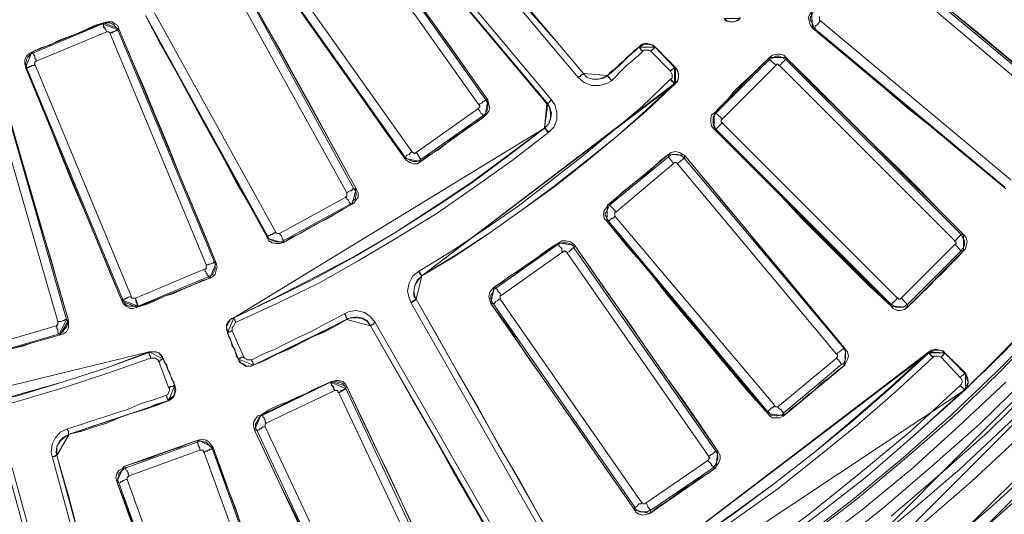
# Model space of a CAD drawing. Units: millimetres. Extents: x 8 to 415, y 2 to 291.
# Drawn here: x 139 to 174, y 67 to 84 of the extents above; entities that cross this region are included whole.
import ezdxf

# ---------------------------------------------------------------- set-up
doc = ezdxf.new("R2010")
doc.units = ezdxf.units.MM
doc.header["$MEASUREMENT"] = 0
doc.layers.get('0').update_dxf_attribs({"linetype": 'CONTINUOUS'})

msp = doc.modelspace()

# ---------------------------------------------------------------- linework, layer by layer
at = {"color": 0, "linetype": 'Continuous', "lineweight": 20, "true_color": 0x000007}
for points in [[(158.807, 81.993), (151.279, 90.96)], [(151.461, 91.059), (158.989, 82.125)], [(150.369, 90.182), (157.881, 81.215)], [(155.349, 81.033), (150.303, 88.164)], [(150.551, 88.346), (155.597, 81.215)], [(147.971, 86.542), (153.017, 79.412)], [(152.768, 79.23), (147.722, 86.36)], [(175.682, 80.57), (169.081, 86.162)], [(169.246, 86.36), (175.881, 80.818)], [(146.812, 85.765), (150.998, 78.105)], [(150.75, 77.972), (146.515, 85.632)], [(148.004, 76.45), (143.768, 84.11)], [(144.05, 84.243), (148.285, 76.583)], [(164.449, 84.077), (164.382, 83.994), (164.233, 83.928), (164.134, 83.928), (163.985, 83.961), (163.886, 84.044)], [(167.029, 83.713), (166.996, 83.796), (166.963, 83.862), (166.93, 83.928), (166.881, 83.994), (166.881, 84.077), (166.93, 84.143), (166.963, 84.21), (166.996, 84.276)], [(167.211, 84.11), (167.211, 84.077), (167.211, 84.044), (167.211, 83.994), (167.211, 83.961), (167.244, 83.961)], [(167.029, 83.713), (167.062, 83.713), (167.062, 83.746), (167.062, 83.796), (167.096, 83.796), (167.129, 83.829), (167.162, 83.862), (167.211, 83.928), (167.244, 83.961)], [(173.664, 78.171), (167.029, 83.713)], [(167.244, 83.961), (173.879, 78.419)], [(142.395, 83.581), (139.93, 82.555)], [(142.494, 83.548), (142.494, 83.548), (142.461, 83.581), (142.428, 83.581), (142.395, 83.581)], [(145.853, 75.458), (142.494, 83.548)], [(139.599, 82.34), (139.599, 82.406), (139.566, 82.489), (139.599, 82.555), (139.599, 82.621), (139.632, 82.688), (139.715, 82.77), (139.748, 82.803), (139.814, 82.836)], [(139.93, 82.555), (139.93, 82.621), (139.881, 82.654), (139.881, 82.737), (139.847, 82.77), (139.847, 82.803), (139.814, 82.836)], [(161.057, 82.903), (160.925, 82.77), (160.776, 82.654), (160.643, 82.522), (160.494, 82.406), (160.362, 82.274), (160.246, 82.158), (160.114, 82.026), (159.965, 81.877)], [(161.338, 82.903), (161.272, 82.936), (161.206, 82.936), (161.14, 82.936), (161.107, 82.936), (161.057, 82.903)], [(162.017, 82.208), (161.338, 82.903)], [(165.474, 82.621), (165.54, 82.654), (165.623, 82.688), (165.689, 82.737), (165.756, 82.737), (165.822, 82.737), (165.904, 82.688), (165.971, 82.654), (166.037, 82.621)], [(139.599, 82.34), (139.599, 82.34), (139.632, 82.34), (139.682, 82.34), (139.715, 82.373), (139.748, 82.373), (139.781, 82.406), (139.847, 82.406), (139.881, 82.456)], [(142.958, 74.217), (139.599, 82.34)], [(139.93, 82.555), (139.914, 82.555), (139.881, 82.522), (139.881, 82.489), (139.881, 82.456)], [(139.881, 82.456), (143.239, 74.366)], [(163.605, 80.752), (165.474, 82.621)], [(165.689, 82.406), (163.82, 80.537)], [(165.689, 82.406), (165.656, 82.456), (165.623, 82.489), (165.574, 82.522), (165.54, 82.555), (165.507, 82.588), (165.474, 82.588), (165.474, 82.621)], [(165.822, 82.406), (165.789, 82.406), (165.789, 82.456), (165.756, 82.456), (165.722, 82.456), (165.689, 82.406)], [(165.822, 82.406), (165.871, 82.456), (165.904, 82.489), (165.938, 82.522), (165.971, 82.555), (166.004, 82.588), (166.037, 82.621)], [(171.926, 76.301), (165.822, 82.406)], [(166.037, 82.621), (172.142, 76.517)], [(138.574, 81.96), (140.989, 73.555)], [(158.989, 82.125), (158.989, 82.092), (158.939, 82.092), (158.906, 82.059), (158.873, 82.026), (158.84, 82.026), (158.807, 81.993)], [(159.965, 81.877), (159.8, 81.778), (159.551, 81.711), (159.27, 81.711), (159.022, 81.811), (158.807, 81.993)], [(162.017, 81.926), (162.083, 81.96), (162.083, 82.026), (162.083, 82.092), (162.05, 82.158), (162.017, 82.208)], [(140.691, 73.489), (138.259, 81.877)], [(153.265, 75.243), (154.423, 75.954), (155.597, 76.732), (156.722, 77.509), (157.814, 78.353), (158.906, 79.197), (159.965, 80.09), (161.024, 80.967), (162.017, 81.926)], [(155.316, 80.901), (155.349, 80.934), (155.382, 80.967), (155.382, 81), (155.349, 81.033)], [(155.349, 81.033), (155.382, 81.066), (155.449, 81.099), (155.482, 81.149), (155.515, 81.149), (155.564, 81.182), (155.597, 81.215)], [(155.597, 81.215), (155.631, 81.149), (155.664, 81.066), (155.664, 81), (155.664, 80.934), (155.631, 80.818), (155.597, 80.752), (155.564, 80.719), (155.482, 80.653)], [(157.881, 81.215), (157.996, 81.033), (158.062, 80.785), (158.062, 80.504), (157.963, 80.256), (157.781, 80.09)], [(153.165, 79.379), (155.316, 80.901)], [(155.482, 80.653), (153.331, 79.131)], [(155.482, 80.653), (155.482, 80.653), (155.482, 80.686), (155.449, 80.719), (155.415, 80.752), (155.382, 80.818), (155.349, 80.868), (155.316, 80.901)], [(163.605, 80.189), (163.572, 80.256), (163.506, 80.338), (163.506, 80.404), (163.506, 80.471), (163.506, 80.537), (163.506, 80.619), (163.572, 80.686), (163.605, 80.752)], [(163.82, 80.537), (163.787, 80.57), (163.754, 80.619), (163.704, 80.653), (163.671, 80.686), (163.638, 80.719), (163.605, 80.752)], [(163.605, 80.189), (163.605, 80.189), (163.638, 80.222), (163.671, 80.256), (163.704, 80.289), (163.754, 80.338), (163.787, 80.371), (163.82, 80.404)], [(163.82, 80.537), (163.82, 80.537), (163.787, 80.504), (163.787, 80.471), (163.787, 80.438), (163.82, 80.438), (163.82, 80.404)], [(163.82, 80.404), (169.925, 74.3)], [(157.781, 80.09), (156.507, 79.097), (155.2, 78.171), (153.893, 77.261), (152.52, 76.417), (151.147, 75.607), (149.774, 74.829), (148.318, 74.118), (146.879, 73.456)], [(169.71, 74.085), (163.605, 80.189)], [(152.768, 79.23), (152.801, 79.23), (152.835, 79.279), (152.868, 79.279), (152.917, 79.312), (152.95, 79.346), (152.983, 79.379), (153.017, 79.412)], [(153.331, 79.131), (153.265, 79.097), (153.199, 79.064), (153.116, 79.064), (153.05, 79.064), (152.983, 79.097), (152.917, 79.131), (152.835, 79.164), (152.768, 79.23)], [(153.017, 79.412), (153.05, 79.379), (153.083, 79.379), (153.083, 79.346), (153.116, 79.346), (153.165, 79.379)], [(153.331, 79.131), (153.331, 79.131), (153.331, 79.164), (153.298, 79.164), (153.298, 79.197), (153.265, 79.23), (153.232, 79.279), (153.199, 79.346), (153.165, 79.379)], [(159.899, 77.542), (161.95, 79.23)], [(161.95, 79.23), (162.017, 79.279), (162.083, 79.312), (162.165, 79.312), (162.232, 79.312), (162.298, 79.312), (162.364, 79.279), (162.447, 79.23), (162.513, 79.164)], [(162.116, 78.982), (162.083, 79.064), (162.05, 79.097), (162.017, 79.131), (161.983, 79.164), (161.983, 79.197), (161.95, 79.197), (161.95, 79.23)], [(162.116, 78.982), (160.114, 77.294)], [(162.265, 78.982), (162.265, 78.998), (162.232, 79.031), (162.199, 79.031), (162.165, 79.031), (162.116, 78.982)], [(162.265, 78.982), (162.298, 79.031), (162.364, 79.064), (162.397, 79.097), (162.447, 79.131), (162.48, 79.164), (162.513, 79.164)], [(167.807, 72.347), (162.265, 78.982)], [(162.513, 79.164), (168.055, 72.562)], [(150.717, 77.824), (150.717, 77.857), (150.75, 77.857), (150.75, 77.89), (150.75, 77.923), (150.75, 77.972)], [(150.75, 77.972), (150.8, 78.006), (150.866, 78.039), (150.899, 78.039), (150.932, 78.072), (150.965, 78.105), (150.998, 78.105)], [(150.998, 78.105), (151.048, 78.039), (151.081, 77.972), (151.081, 77.89), (151.048, 77.824), (151.048, 77.757), (150.965, 77.691), (150.932, 77.608), (150.866, 77.575)], [(148.401, 76.55), (150.717, 77.824)], [(150.866, 77.575), (148.533, 76.301)], [(150.866, 77.575), (150.866, 77.575), (150.866, 77.608), (150.833, 77.642), (150.8, 77.724), (150.75, 77.757), (150.75, 77.79), (150.717, 77.824)], [(159.866, 76.98), (159.833, 77.046), (159.8, 77.112), (159.75, 77.195), (159.75, 77.261), (159.8, 77.327), (159.833, 77.393), (159.866, 77.476), (159.899, 77.542)], [(160.114, 77.294), (160.081, 77.36), (160.048, 77.393), (159.998, 77.443), (159.965, 77.476), (159.932, 77.509), (159.899, 77.542)], [(159.866, 76.98), (159.866, 76.98), (159.899, 77.013), (159.932, 77.046), (159.965, 77.079), (159.998, 77.079), (160.048, 77.112), (160.081, 77.162)], [(160.114, 77.294), (160.081, 77.294), (160.081, 77.261), (160.081, 77.228), (160.081, 77.195), (160.081, 77.162)], [(160.081, 77.162), (165.656, 70.561)], [(165.408, 70.346), (159.866, 76.98)], [(148.004, 76.45), (148.004, 76.45), (148.037, 76.483), (148.07, 76.483), (148.103, 76.517), (148.153, 76.517), (148.186, 76.55), (148.219, 76.583), (148.285, 76.583)], [(148.285, 76.583), (148.285, 76.599), (148.318, 76.55), (148.351, 76.55), (148.401, 76.55)], [(148.533, 76.301), (148.533, 76.301), (148.533, 76.335), (148.5, 76.384), (148.5, 76.417), (148.467, 76.483), (148.434, 76.517), (148.401, 76.55)], [(171.926, 76.301), (171.976, 76.335), (172.009, 76.384), (172.042, 76.417), (172.075, 76.45), (172.108, 76.483), (172.142, 76.517)], [(172.142, 76.517), (172.175, 76.45), (172.224, 76.384), (172.257, 76.301), (172.257, 76.235), (172.257, 76.169), (172.224, 76.053), (172.175, 76.02), (172.142, 75.954)], [(148.533, 76.301), (148.467, 76.268), (148.401, 76.268), (148.318, 76.268), (148.252, 76.268), (148.186, 76.301), (148.103, 76.335), (148.037, 76.384), (148.004, 76.45)], [(155.945, 74.647), (158.096, 76.169)], [(158.096, 76.169), (158.162, 76.202), (158.278, 76.235), (158.344, 76.235), (158.41, 76.235), (158.493, 76.202), (158.559, 76.169), (158.625, 76.136), (158.658, 76.053)], [(158.278, 75.921), (158.244, 75.954), (158.244, 76.02), (158.211, 76.053), (158.162, 76.103), (158.129, 76.136), (158.129, 76.169), (158.096, 76.169)], [(170.057, 74.3), (171.926, 76.169)], [(171.926, 76.169), (171.926, 76.169), (171.976, 76.202), (171.976, 76.235), (171.976, 76.268), (171.926, 76.268), (171.926, 76.301)], [(172.142, 75.954), (172.142, 75.954), (172.108, 75.954), (172.108, 75.987), (172.075, 76.02), (172.042, 76.053), (172.009, 76.103), (171.976, 76.136), (171.926, 76.169)], [(158.278, 75.921), (156.127, 74.399)], [(158.41, 75.888), (158.41, 75.921), (158.377, 75.921), (158.344, 75.954), (158.311, 75.954), (158.311, 75.921), (158.278, 75.921)], [(158.41, 75.888), (158.493, 75.921), (158.526, 75.954), (158.559, 75.987), (158.592, 76.02), (158.625, 76.02), (158.625, 76.053), (158.658, 76.053)], [(163.357, 68.79), (158.41, 75.888)], [(158.658, 76.053), (163.605, 68.972)], [(172.142, 75.954), (170.272, 74.085)], [(145.82, 75.325), (145.82, 75.325), (145.853, 75.325), (145.853, 75.358), (145.853, 75.392), (145.853, 75.425), (145.853, 75.458)], [(145.853, 75.458), (145.919, 75.458), (145.952, 75.491), (145.985, 75.491), (146.068, 75.524), (146.101, 75.524), (146.134, 75.574)], [(146.134, 75.574), (146.167, 75.491), (146.167, 75.392), (146.167, 75.325), (146.134, 75.243), (146.101, 75.176), (146.068, 75.11), (145.985, 75.077), (145.919, 75.044)], [(143.388, 74.3), (145.82, 75.325)], [(145.919, 75.044), (145.919, 75.044), (145.919, 75.077), (145.886, 75.11), (145.886, 75.143), (145.853, 75.176), (145.853, 75.21), (145.82, 75.243), (145.82, 75.325)], [(152.983, 74.151), (152.917, 74.3), (152.868, 74.548), (152.917, 74.829), (153.05, 75.077), (153.265, 75.243)], [(155.846, 74.118), (155.812, 74.184), (155.763, 74.267), (155.763, 74.333), (155.763, 74.399), (155.812, 74.465), (155.846, 74.548), (155.879, 74.614), (155.945, 74.647)], [(156.127, 74.399), (156.094, 74.465), (156.044, 74.515), (156.011, 74.548), (156.011, 74.581), (155.978, 74.614), (155.945, 74.647)], [(142.958, 74.217), (142.958, 74.267), (142.991, 74.267), (143.024, 74.267), (143.057, 74.3), (143.107, 74.3), (143.14, 74.333), (143.173, 74.333), (143.239, 74.366)], [(143.239, 74.366), (143.239, 74.333), (143.272, 74.3), (143.305, 74.3), (143.338, 74.3), (143.388, 74.3)], [(158.774, 63.993), (152.983, 74.151)], [(155.846, 74.118), (155.846, 74.118), (155.879, 74.118), (155.912, 74.151), (155.945, 74.184), (156.011, 74.217), (156.044, 74.267), (156.094, 74.267)], [(160.776, 67.02), (155.846, 74.118)], [(156.127, 74.399), (156.094, 74.399), (156.094, 74.366), (156.094, 74.333), (156.094, 74.3), (156.094, 74.267)], [(156.094, 74.267), (161.024, 67.169)], [(169.71, 74.085), (169.71, 74.085), (169.743, 74.085), (169.743, 74.118), (169.776, 74.151), (169.809, 74.184), (169.858, 74.217), (169.892, 74.267), (169.925, 74.3)], [(170.272, 74.085), (170.206, 74.051), (170.14, 73.985), (170.057, 73.985), (169.991, 73.985), (169.925, 73.985), (169.858, 73.985), (169.776, 74.051), (169.71, 74.085)], [(169.925, 74.3), (169.958, 74.3), (169.958, 74.267), (169.991, 74.267), (170.024, 74.267), (170.057, 74.3)], [(170.272, 74.085), (170.272, 74.085), (170.239, 74.085), (170.239, 74.118), (170.206, 74.151), (170.173, 74.184), (170.14, 74.217), (170.107, 74.267), (170.057, 74.3)], [(147.441, 72.149), (147.822, 72.347), (148.252, 72.529), (148.682, 72.744), (149.062, 72.926), (149.493, 73.125), (149.873, 73.34), (150.303, 73.555), (150.684, 73.77)], [(150.684, 73.77), (150.833, 73.836), (151.081, 73.869), (151.362, 73.803), (151.577, 73.654), (151.743, 73.456)], [(150.684, 73.77), (150.684, 73.737), (150.717, 73.688), (150.717, 73.654), (150.75, 73.621), (150.75, 73.588), (150.8, 73.588)], [(140.625, 73.34), (140.658, 73.34), (140.658, 73.373), (140.691, 73.373), (140.691, 73.406), (140.691, 73.456), (140.691, 73.489)], [(140.691, 73.489), (140.774, 73.489), (140.807, 73.489), (140.873, 73.522), (140.906, 73.522), (140.939, 73.555), (140.989, 73.555)], [(146.597, 73.092), (146.597, 73.158), (146.564, 73.307), (146.631, 73.456), (146.697, 73.555), (146.812, 73.621)], [(146.879, 73.456), (146.846, 73.406), (146.812, 73.34), (146.763, 73.274), (146.763, 73.208), (146.763, 73.158)], [(146.879, 73.456), (146.879, 73.489), (146.846, 73.522), (146.846, 73.555), (146.812, 73.588), (146.812, 73.621)], [(150.8, 73.588), (150.369, 73.373), (149.989, 73.158), (149.559, 72.96), (149.162, 72.744), (148.748, 72.562), (148.318, 72.347), (147.938, 72.182), (147.507, 71.967)], [(151.577, 73.34), (151.461, 73.522), (151.279, 73.621), (151.081, 73.654), (150.899, 73.621), (150.8, 73.588)], [(151.743, 73.456), (151.71, 73.456), (151.676, 73.406), (151.643, 73.373), (151.61, 73.373), (151.577, 73.34)], [(151.743, 73.456), (157.566, 63.281)], [(138.094, 72.596), (140.625, 73.34)], [(140.741, 73.059), (138.193, 72.314)], [(140.741, 73.059), (140.724, 73.059), (140.691, 73.092), (140.691, 73.125), (140.691, 73.158), (140.691, 73.208), (140.658, 73.241), (140.658, 73.307), (140.625, 73.34)], [(146.763, 73.158), (146.73, 73.158), (146.697, 73.125), (146.664, 73.125), (146.631, 73.125), (146.631, 73.092), (146.597, 73.092)], [(146.978, 72.182), (146.597, 73.092)], [(146.763, 73.158), (147.16, 72.248)], [(157.401, 63.215), (151.577, 73.34)], [(174.938, 73.307), (173.382, 71.752), (171.794, 70.23), (170.14, 68.757), (168.436, 67.335), (166.715, 65.994)], [(166.715, 65.928), (168.469, 67.268), (170.173, 68.691), (171.827, 70.131), (173.415, 71.653), (174.971, 73.241)], [(131.526, 69.386), (133.114, 69.601), (134.669, 69.849), (136.224, 70.164), (137.763, 70.511), (139.318, 70.908), (140.84, 71.371), (142.362, 71.868), (143.835, 72.397)], [(143.835, 72.397), (143.95, 72.43), (144.05, 72.43), (144.199, 72.397), (144.298, 72.281), (144.364, 72.182)], [(143.835, 72.397), (143.868, 72.397), (143.868, 72.347), (143.868, 72.314), (143.917, 72.281), (143.917, 72.248), (143.917, 72.215)], [(167.807, 72.347), (167.84, 72.397), (167.906, 72.43), (167.939, 72.463), (167.989, 72.496), (167.989, 72.529), (168.022, 72.529), (168.055, 72.529), (168.055, 72.562)], [(167.807, 72.215), (167.807, 72.248), (167.84, 72.248), (167.84, 72.281), (167.84, 72.314), (167.84, 72.347), (167.807, 72.347)], [(168.055, 72.562), (168.088, 72.496), (168.121, 72.43), (168.121, 72.347), (168.121, 72.248), (168.121, 72.182), (168.088, 72.099), (168.055, 72.033), (167.989, 72)], [(143.917, 72.215), (142.428, 71.686), (140.906, 71.189), (139.351, 70.726), (137.846, 70.312), (136.257, 69.949), (134.702, 69.667), (133.114, 69.419), (131.559, 69.221)], [(144.199, 72.099), (144.165, 72.149), (144.083, 72.215), (144.017, 72.215), (143.983, 72.215), (143.917, 72.215)], [(144.364, 72.182), (144.364, 72.182), (144.331, 72.182), (144.298, 72.149), (144.265, 72.149), (144.232, 72.099), (144.199, 72.099)], [(144.546, 71.189), (144.199, 72.099)], [(144.364, 72.182), (144.761, 71.256)], [(147.16, 72.248), (147.127, 72.248), (147.094, 72.248), (147.044, 72.215), (147.011, 72.215), (146.978, 72.182)], [(147.507, 71.967), (147.408, 71.934), (147.259, 71.934), (147.16, 72), (147.044, 72.066), (146.978, 72.182)], [(147.16, 72.248), (147.193, 72.215), (147.259, 72.182), (147.292, 72.149), (147.375, 72.149), (147.441, 72.149)], [(147.441, 72.149), (147.441, 72.099), (147.474, 72.099), (147.474, 72.066), (147.474, 72.033), (147.507, 72), (147.507, 71.967)], [(171.165, 72.248), (169.858, 71.04), (168.518, 69.882), (167.129, 68.757), (165.756, 67.665), (164.316, 66.64), (162.86, 65.614), (161.388, 64.621), (159.899, 63.711)], [(165.756, 70.511), (167.807, 72.215)], [(167.989, 72), (167.972, 72), (167.939, 72.033), (167.939, 72.066), (167.906, 72.099), (167.873, 72.149), (167.84, 72.182), (167.807, 72.215)], [(171.447, 72.248), (171.364, 72.281), (171.298, 72.281), (171.232, 72.281), (171.199, 72.281), (171.165, 72.248)], [(172.108, 71.537), (171.447, 72.248)], [(167.989, 72), (165.971, 70.312)], [(172.108, 71.537), (172.142, 71.57), (172.175, 71.619), (172.224, 71.619), (172.224, 71.653), (172.257, 71.653), (172.257, 71.686)], [(172.257, 71.686), (172.324, 71.619), (172.357, 71.471), (172.39, 71.371), (172.324, 71.222), (172.257, 71.123)], [(173.697, 71.371), (172.075, 69.849), (170.421, 68.36), (168.717, 66.954), (166.963, 65.614)], [(167.741, 65.647), (169.461, 67.02), (171.116, 68.443), (172.787, 69.915), (174.375, 71.471)], [(172.108, 71.256), (172.142, 71.289), (172.175, 71.371), (172.175, 71.438), (172.142, 71.504), (172.108, 71.537)], [(144.447, 70.908), (144.513, 70.941), (144.546, 71.007), (144.579, 71.09), (144.579, 71.156), (144.546, 71.189)], [(144.761, 71.256), (144.761, 71.156), (144.761, 71.04), (144.728, 70.908), (144.612, 70.809), (144.513, 70.726)], [(144.761, 71.256), (144.761, 71.256), (144.728, 71.256), (144.695, 71.222), (144.645, 71.222), (144.612, 71.222), (144.579, 71.189), (144.546, 71.189)], [(150.336, 71.09), (147.938, 69.949)], [(150.469, 71.007), (150.436, 71.04), (150.436, 71.09), (150.403, 71.09), (150.369, 71.09), (150.336, 71.09)], [(154.142, 63.215), (150.469, 71.007)], [(153.05, 58.583), (155.134, 59.575), (157.186, 60.601), (159.188, 61.693), (161.173, 62.868), (163.108, 64.125), (165.011, 65.432), (166.847, 66.772), (168.651, 68.228), (170.421, 69.7), (172.108, 71.256)], [(172.257, 71.123), (170.553, 69.568), (168.8, 68.046), (166.996, 66.64), (165.127, 65.267), (163.224, 63.96), (161.272, 62.719), (159.303, 61.511), (157.285, 60.419), (155.2, 59.36), (153.116, 58.417)], [(174.656, 71.189), (173.068, 69.634), (171.397, 68.162), (169.71, 66.706)], [(172.108, 71.256), (172.142, 71.222), (172.175, 71.189), (172.224, 71.156), (172.257, 71.123)], [(141.022, 69.75), (141.436, 69.882), (141.866, 70.031), (142.329, 70.164), (142.743, 70.312), (143.173, 70.445), (143.586, 70.627), (144.017, 70.759), (144.447, 70.908)], [(144.513, 70.726), (144.083, 70.594), (143.669, 70.412), (143.239, 70.279), (142.809, 70.131), (142.362, 69.982), (141.932, 69.849), (141.518, 69.7), (141.088, 69.568)], [(144.513, 70.726), (144.513, 70.726), (144.513, 70.759), (144.513, 70.809), (144.48, 70.842), (144.48, 70.875), (144.447, 70.908)], [(165.408, 70.346), (165.408, 70.346), (165.441, 70.379), (165.474, 70.412), (165.507, 70.445), (165.54, 70.478), (165.574, 70.478), (165.656, 70.561)], [(165.971, 70.312), (165.904, 70.23), (165.822, 70.23), (165.756, 70.197), (165.689, 70.197), (165.574, 70.23), (165.507, 70.23), (165.474, 70.312), (165.408, 70.346)], [(165.656, 70.561), (165.656, 70.511), (165.689, 70.511), (165.722, 70.511), (165.756, 70.511)], [(165.971, 70.312), (165.971, 70.312), (165.938, 70.312), (165.938, 70.346), (165.904, 70.379), (165.871, 70.412), (165.822, 70.445), (165.789, 70.478), (165.756, 70.511)], [(147.623, 69.7), (147.574, 69.783), (147.574, 69.849), (147.574, 69.915), (147.623, 69.982), (147.656, 70.064), (147.689, 70.131), (147.756, 70.197), (147.822, 70.23)], [(147.938, 69.949), (147.904, 69.982), (147.904, 70.064), (147.871, 70.097), (147.871, 70.131), (147.822, 70.164), (147.822, 70.197), (147.822, 70.23)], [(147.938, 69.949), (147.938, 69.949), (147.904, 69.915), (147.904, 69.882), (147.904, 69.849), (147.904, 69.816)], [(140.493, 68.79), (140.46, 68.923), (140.493, 69.221), (140.592, 69.419), (140.774, 69.634), (141.022, 69.75)], [(141.088, 69.568), (141.055, 69.568), (141.055, 69.601), (141.055, 69.634), (141.055, 69.667), (141.022, 69.7), (141.022, 69.75)], [(147.623, 69.7), (147.607, 69.717), (147.656, 69.7), (147.689, 69.7), (147.722, 69.75), (147.756, 69.75), (147.789, 69.783), (147.822, 69.816), (147.904, 69.816)], [(151.279, 61.875), (147.623, 69.7)], [(147.904, 69.816), (151.577, 62.007)], [(141.088, 69.568), (140.873, 69.452), (140.741, 69.32), (140.658, 69.138), (140.625, 68.923), (140.658, 68.824)], [(143.057, 68.393), (145.539, 69.287)], [(145.539, 69.287), (145.605, 69.32), (145.704, 69.32), (145.787, 69.287), (145.853, 69.287), (145.919, 69.221), (145.952, 69.171), (146.035, 69.105), (146.068, 69.039)], [(145.638, 69.006), (145.638, 69.072), (145.605, 69.105), (145.605, 69.138), (145.572, 69.171), (145.572, 69.221), (145.572, 69.254), (145.539, 69.287)], [(145.638, 69.006), (143.173, 68.112)], [(145.787, 68.923), (145.754, 68.972), (145.754, 69.006), (145.704, 69.006), (145.671, 69.006), (145.638, 69.006)], [(145.787, 68.923), (145.82, 68.972), (145.886, 68.972), (145.919, 69.006), (145.952, 69.006), (145.985, 69.039), (146.035, 69.039), (146.068, 69.039)], [(148.715, 60.816), (145.787, 68.923)], [(146.068, 69.039), (148.996, 60.915)], [(163.357, 68.79), (163.39, 68.824), (163.456, 68.857), (163.506, 68.89), (163.539, 68.923), (163.572, 68.923), (163.572, 68.972), (163.605, 68.972)], [(163.605, 68.972), (163.638, 68.89), (163.671, 68.824), (163.671, 68.757), (163.671, 68.691), (163.638, 68.608), (163.605, 68.542), (163.572, 68.476), (163.506, 68.393)], [(140.658, 68.824), (140.658, 68.824), (140.625, 68.824), (140.592, 68.824), (140.592, 68.79), (140.559, 68.79), (140.526, 68.79), (140.493, 68.79)], [(143.553, 57.491), (140.493, 68.79)], [(140.658, 68.824), (143.735, 57.524)], [(161.173, 67.169), (163.324, 68.642)], [(163.324, 68.642), (163.357, 68.691), (163.357, 68.724), (163.39, 68.724), (163.39, 68.757), (163.357, 68.757), (163.357, 68.79)], [(163.506, 68.393), (163.506, 68.443), (163.456, 68.476), (163.456, 68.509), (163.423, 68.542), (163.39, 68.575), (163.357, 68.608), (163.324, 68.642)], [(141.998, 57.077), (138.938, 68.36)], [(139.103, 68.393), (142.18, 57.11)], [(142.809, 67.864), (142.776, 67.947), (142.776, 68.046), (142.809, 68.112), (142.809, 68.195), (142.892, 68.261), (142.925, 68.294), (142.991, 68.36), (143.057, 68.393)], [(143.173, 68.112), (143.14, 68.162), (143.14, 68.228), (143.107, 68.261), (143.107, 68.294), (143.057, 68.327), (143.057, 68.36), (143.057, 68.393)], [(163.506, 68.393), (161.338, 66.921)], [(142.809, 67.864), (142.809, 67.881), (142.858, 67.864), (142.892, 67.914), (142.925, 67.914), (142.958, 67.947), (142.991, 67.947), (143.057, 67.98), (143.107, 67.98)], [(143.173, 68.112), (143.14, 68.079), (143.107, 68.079), (143.107, 68.046), (143.107, 68.013), (143.107, 67.98)], [(143.107, 67.98), (146.035, 59.857)], [(145.754, 59.757), (142.809, 67.864)], [(160.776, 67.02), (160.776, 67.02), (160.809, 67.02), (160.858, 67.053), (160.892, 67.103), (160.925, 67.136), (160.991, 67.136), (161.024, 67.169)], [(161.338, 66.921), (161.272, 66.888), (161.206, 66.855), (161.107, 66.855), (161.024, 66.855), (160.958, 66.855), (160.892, 66.888), (160.809, 66.954), (160.776, 67.02)], [(161.024, 67.169), (161.024, 67.169), (161.057, 67.169), (161.057, 67.136), (161.107, 67.136), (161.14, 67.136), (161.173, 67.169)], [(161.338, 66.921), (161.338, 66.921), (161.305, 66.921), (161.305, 66.954), (161.272, 66.987), (161.239, 67.02), (161.239, 67.053), (161.206, 67.103), (161.173, 67.169)]]:
    msp.add_lwpolyline(points, dxfattribs=at)
for points in [[(158.989, 82.125), (158.029, 83.267), (157.07, 84.358), (156.16, 85.483), (155.2, 86.608), (154.29, 87.7), (153.331, 88.842), (152.388, 89.967), (151.461, 91.059)], [(157.748, 81.066), (150.221, 90.033)], [(150.221, 90.033), (151.147, 88.908), (152.107, 87.783), (153.017, 86.691), (153.976, 85.55), (154.919, 84.425), (155.846, 83.333), (156.789, 82.208), (157.715, 81.066)], [(155.664, 81.215), (155.035, 82.092), (154.39, 83.018), (153.761, 83.895), (153.083, 84.805), (152.454, 85.699), (151.809, 86.608), (151.18, 87.502), (150.551, 88.412)], [(175.963, 80.818), (175.103, 81.529), (174.292, 82.241), (173.449, 82.936), (172.605, 83.647), (171.761, 84.325), (170.917, 85.02), (170.107, 85.732), (169.246, 86.443)], [(147.689, 86.36), (148.318, 85.483), (148.963, 84.574), (149.592, 83.68), (150.221, 82.77), (150.866, 81.877), (151.494, 80.967), (152.14, 80.04), (152.768, 79.164)], [(151.081, 78.105), (150.551, 79.064), (150.022, 80.04), (149.493, 81), (148.963, 81.96), (148.434, 82.936), (147.871, 83.895), (147.342, 84.888), (146.812, 85.831)], [(143.735, 84.143), (144.265, 83.151), (144.794, 82.208), (145.324, 81.248), (145.853, 80.256), (146.382, 79.312), (146.912, 78.32), (147.474, 77.36), (148.004, 76.384)], [(164.449, 84.044), (164.349, 83.961), (164.2, 83.928), (164.101, 83.928), (163.952, 83.961), (163.886, 84.044)], [(166.963, 83.713), (166.881, 83.829), (166.847, 83.961), (166.814, 84.077), (166.881, 84.21), (166.93, 84.276)], [(142.279, 83.895), (141.965, 83.796), (141.651, 83.647), (141.336, 83.515), (141.022, 83.399), (140.691, 83.267), (140.41, 83.118), (140.096, 83.018), (139.781, 82.869)], [(139.814, 82.836), (142.246, 83.862)], [(142.246, 83.862), (142.362, 83.895), (142.428, 83.895), (142.494, 83.895), (142.577, 83.862), (142.643, 83.829), (142.71, 83.746), (142.743, 83.713), (142.776, 83.647)], [(142.246, 83.862), (142.279, 83.895)], [(142.395, 83.581), (142.362, 83.647), (142.329, 83.68), (142.329, 83.713), (142.279, 83.746), (142.279, 83.796), (142.279, 83.829), (142.279, 83.862), (142.246, 83.862)], [(142.279, 83.895), (142.428, 83.928), (142.577, 83.928), (142.676, 83.862), (142.776, 83.796), (142.809, 83.68)], [(142.809, 83.68), (142.776, 83.647)], [(146.2, 75.524), (145.787, 76.55), (145.357, 77.575), (144.926, 78.601), (144.513, 79.627), (144.083, 80.653), (143.669, 81.678), (143.239, 82.654), (142.809, 83.68)], [(167.029, 83.713), (166.963, 83.713)], [(166.963, 83.713), (167.807, 83.018), (168.651, 82.307), (169.494, 81.596), (170.305, 80.901), (171.165, 80.222), (172.009, 79.511), (172.853, 78.816), (173.697, 78.105)], [(142.494, 83.548), (142.577, 83.548), (142.61, 83.581), (142.643, 83.581), (142.71, 83.614), (142.743, 83.614), (142.776, 83.647)], [(142.776, 83.647), (146.134, 75.574)], [(159.833, 82.059), (159.965, 82.158), (160.114, 82.307), (160.246, 82.406), (160.395, 82.555), (160.494, 82.654), (160.643, 82.803), (160.776, 82.903), (160.925, 83.051)], [(159.833, 82.059), (159.965, 82.208), (160.114, 82.307), (160.246, 82.456), (160.395, 82.555), (160.494, 82.688), (160.643, 82.803), (160.776, 82.936), (160.925, 83.051)], [(160.925, 83.051), (161.024, 83.151), (161.173, 83.184), (161.305, 83.151), (161.421, 83.118), (161.487, 83.051)], [(160.925, 83.051), (160.991, 83.085), (161.107, 83.151), (161.239, 83.151), (161.388, 83.118), (161.487, 83.051)], [(161.057, 82.903), (161.024, 82.936), (160.991, 82.936), (160.991, 82.985), (160.958, 83.018), (160.925, 83.051)], [(160.925, 83.051), (160.925, 83.051)], [(161.338, 82.903), (161.338, 82.936), (161.388, 82.936), (161.421, 82.985), (161.454, 83.018), (161.487, 83.051)], [(161.487, 83.051), (162.165, 82.34)], [(161.487, 83.051), (161.487, 83.051)], [(161.487, 83.051), (161.553, 82.985), (161.669, 82.869), (161.735, 82.803), (161.835, 82.688), (161.917, 82.621), (162.017, 82.522), (162.083, 82.456), (162.199, 82.34)], [(139.566, 82.34), (139.533, 82.489), (139.533, 82.621), (139.599, 82.737), (139.715, 82.836), (139.781, 82.869)], [(139.781, 82.869), (139.814, 82.836)], [(165.474, 82.688), (165.226, 82.456), (164.978, 82.208), (164.73, 81.96), (164.482, 81.744), (164.233, 81.496), (164.035, 81.248), (163.787, 81), (163.539, 80.752)], [(165.474, 82.688), (165.574, 82.77), (165.722, 82.803), (165.822, 82.803), (165.971, 82.77), (166.037, 82.688)], [(165.474, 82.621), (165.474, 82.688)], [(166.037, 82.688), (166.037, 82.621)], [(172.224, 76.517), (171.447, 77.294), (170.702, 78.072), (169.925, 78.849), (169.147, 79.594), (168.369, 80.371), (167.592, 81.149), (166.814, 81.926), (166.037, 82.688)], [(139.599, 82.34), (139.566, 82.34)], [(139.566, 82.34), (139.996, 81.314), (140.41, 80.289), (140.807, 79.279), (141.221, 78.254), (141.651, 77.261), (142.081, 76.235), (142.494, 75.21), (142.925, 74.184)], [(162.017, 82.208), (162.05, 82.241), (162.083, 82.274), (162.116, 82.274), (162.116, 82.307), (162.165, 82.307), (162.165, 82.34)], [(162.165, 82.34), (162.232, 82.274), (162.298, 82.125), (162.298, 81.993), (162.265, 81.877), (162.165, 81.778)], [(162.165, 82.34), (162.199, 82.34)], [(162.199, 82.34), (162.265, 82.241), (162.298, 82.092), (162.298, 81.96), (162.265, 81.844), (162.199, 81.778)], [(141.055, 73.522), (140.741, 74.581), (140.46, 75.64), (140.129, 76.699), (139.814, 77.757), (139.5, 78.816), (139.219, 79.875), (138.904, 80.967), (138.574, 82.026)], [(158.989, 82.125), (158.972, 82.125)], [(158.989, 82.125), (159.121, 81.993), (159.303, 81.926), (159.518, 81.926), (159.684, 81.96), (159.833, 82.059)], [(158.989, 82.125), (159.121, 81.993), (159.303, 81.926), (159.518, 81.926), (159.684, 81.993), (159.833, 82.059)], [(159.965, 81.877), (159.932, 81.926), (159.899, 81.96), (159.899, 81.993), (159.866, 81.993), (159.866, 82.026), (159.833, 82.026), (159.833, 82.059)], [(159.833, 82.059), (159.833, 82.059)], [(162.165, 81.778), (161.14, 80.818), (160.114, 79.908), (159.022, 79.031), (157.93, 78.171), (156.822, 77.36), (155.697, 76.55), (154.539, 75.805), (153.364, 75.077)], [(153.364, 75.077), (154.539, 75.772), (155.697, 76.55), (156.822, 77.36), (157.963, 78.171), (159.055, 79.031), (160.114, 79.908), (161.173, 80.818), (162.199, 81.778)], [(162.017, 81.926), (162.05, 81.877), (162.083, 81.844), (162.116, 81.844), (162.116, 81.811), (162.165, 81.778)], [(162.199, 81.778), (162.199, 81.778), (162.165, 81.778)], [(155.664, 81.215), (155.697, 81.066), (155.73, 80.934), (155.697, 80.818), (155.631, 80.719), (155.564, 80.653)], [(155.597, 81.215), (155.664, 81.215)], [(157.632, 80.222), (157.781, 80.371), (157.847, 80.537), (157.881, 80.752), (157.814, 80.967), (157.748, 81.066)], [(157.632, 80.222), (157.781, 80.371), (157.847, 80.57), (157.847, 80.752), (157.814, 80.967), (157.715, 81.066)], [(157.715, 81.066), (157.715, 81.066), (157.748, 81.066)], [(157.881, 81.215), (157.847, 81.182), (157.814, 81.149), (157.781, 81.099), (157.748, 81.099), (157.748, 81.066)], [(153.331, 79.064), (153.612, 79.279), (153.893, 79.445), (154.175, 79.66), (154.423, 79.875), (154.704, 80.04), (154.985, 80.256), (155.283, 80.438), (155.564, 80.653)], [(155.564, 80.653), (155.482, 80.653)], [(163.539, 80.189), (163.456, 80.289), (163.423, 80.438), (163.423, 80.57), (163.456, 80.686), (163.539, 80.752)], [(163.539, 80.752), (163.605, 80.752)], [(146.812, 73.621), (148.252, 74.3), (149.658, 74.994), (151.081, 75.772), (152.421, 76.583), (153.794, 77.443), (155.101, 78.32), (156.408, 79.279), (157.632, 80.222)], [(146.812, 73.621), (148.219, 74.3), (149.658, 75.044), (151.048, 75.772), (152.421, 76.583), (153.761, 77.443), (155.068, 78.32), (156.375, 79.279), (157.632, 80.222)], [(157.781, 80.09), (157.748, 80.09), (157.715, 80.123), (157.715, 80.156), (157.682, 80.189), (157.682, 80.222), (157.632, 80.222)], [(157.632, 80.222), (157.632, 80.222)], [(163.605, 80.189), (163.539, 80.189)], [(163.539, 80.189), (164.316, 79.412), (165.094, 78.634), (165.871, 77.857), (166.599, 77.079), (167.377, 76.301), (168.154, 75.524), (168.932, 74.746), (169.71, 74.018)], [(152.768, 79.164), (152.768, 79.23)], [(161.95, 79.312), (161.669, 79.097), (161.421, 78.849), (161.173, 78.634), (160.892, 78.419), (160.643, 78.221), (160.362, 78.006), (160.114, 77.757), (159.833, 77.542)], [(161.95, 79.312), (162.05, 79.379), (162.199, 79.412), (162.331, 79.379), (162.447, 79.312), (162.513, 79.279)], [(161.95, 79.23), (161.95, 79.312)], [(162.513, 79.279), (162.513, 79.164)], [(168.121, 72.529), (167.41, 73.373), (166.715, 74.217), (166.004, 75.077), (165.292, 75.888), (164.631, 76.732), (163.919, 77.575), (163.224, 78.419), (162.513, 79.279)], [(153.331, 79.064), (153.199, 78.982), (153.083, 78.982), (152.95, 79.031), (152.835, 79.097), (152.768, 79.164)], [(153.331, 79.131), (153.331, 79.064)], [(151.081, 78.105), (151.147, 77.972), (151.147, 77.824), (151.081, 77.724), (150.998, 77.608), (150.932, 77.575)], [(150.998, 78.105), (151.081, 78.105)], [(148.533, 76.235), (148.814, 76.417), (149.129, 76.55), (149.41, 76.732), (149.741, 76.914), (150.022, 77.046), (150.336, 77.228), (150.618, 77.393), (150.932, 77.575)], [(150.932, 77.575), (150.866, 77.575)], [(159.8, 76.98), (159.717, 77.079), (159.684, 77.228), (159.717, 77.36), (159.8, 77.476), (159.833, 77.542)], [(159.833, 77.542), (159.899, 77.542)], [(168.965, 65.713), (170.553, 67.02), (172.108, 68.36), (173.597, 69.75), (175.07, 71.156), (176.493, 72.629), (177.866, 74.118), (179.206, 75.673), (180.48, 77.261)], [(159.866, 76.98), (159.8, 76.98)], [(159.8, 76.98), (160.494, 76.136), (161.206, 75.325), (161.868, 74.465), (162.579, 73.621), (163.29, 72.778), (163.985, 71.934), (164.697, 71.09), (165.408, 70.279)], [(180.976, 76.914), (179.669, 75.276), (178.329, 73.737), (176.906, 72.215), (175.5, 70.726), (174.011, 69.32), (172.506, 67.914), (170.95, 66.574), (169.329, 65.267)], [(172.142, 76.517), (172.224, 76.517)], [(172.224, 76.517), (172.324, 76.417), (172.357, 76.268), (172.324, 76.136), (172.29, 76.02), (172.224, 75.954)], [(148.004, 76.384), (148.004, 76.45)], [(148.533, 76.235), (148.401, 76.202), (148.285, 76.202), (148.153, 76.235), (148.037, 76.301), (148.004, 76.384)], [(148.533, 76.301), (148.533, 76.235)], [(158.129, 76.235), (157.847, 76.053), (157.566, 75.855), (157.285, 75.64), (157.004, 75.458), (156.722, 75.243), (156.441, 75.077), (156.16, 74.862), (155.879, 74.68)], [(158.096, 76.169), (158.129, 76.235)], [(158.129, 76.235), (158.244, 76.301), (158.377, 76.301), (158.526, 76.268), (158.625, 76.202), (158.691, 76.136)], [(158.691, 76.136), (158.658, 76.053)], [(163.671, 68.972), (163.075, 69.849), (162.447, 70.759), (161.801, 71.653), (161.173, 72.562), (160.577, 73.456), (159.932, 74.333), (159.303, 75.243), (158.691, 76.136)], [(170.272, 73.985), (170.52, 74.217), (170.768, 74.465), (171.017, 74.713), (171.265, 74.961), (171.513, 75.21), (171.761, 75.458), (172.009, 75.706), (172.224, 75.954)], [(172.224, 75.954), (172.142, 75.954)], [(146.2, 75.524), (146.233, 75.392), (146.2, 75.276), (146.167, 75.143), (146.068, 75.044), (145.985, 74.994)], [(146.134, 75.574), (146.2, 75.524)], [(153.265, 75.243), (153.265, 75.21), (153.298, 75.176), (153.298, 75.143), (153.331, 75.11), (153.364, 75.077)], [(143.454, 73.985), (143.768, 74.085), (144.083, 74.217), (144.397, 74.366), (144.728, 74.465), (145.042, 74.614), (145.357, 74.746), (145.671, 74.895), (145.985, 74.994)], [(145.919, 75.044), (143.487, 74.018)], [(145.985, 74.994), (145.919, 75.044)], [(153.364, 75.077), (153.199, 74.928), (153.116, 74.746), (153.083, 74.548), (153.083, 74.366), (153.165, 74.267)], [(153.364, 75.077), (153.232, 74.928), (153.116, 74.746), (153.083, 74.548), (153.116, 74.366), (153.165, 74.267)], [(153.364, 75.077), (153.364, 75.077)], [(155.763, 74.118), (155.73, 74.217), (155.697, 74.366), (155.73, 74.515), (155.812, 74.614), (155.879, 74.68)], [(155.879, 74.68), (155.945, 74.647)], [(142.925, 74.184), (142.958, 74.217)], [(143.454, 73.985), (143.305, 73.936), (143.206, 73.936), (143.057, 74.018), (142.958, 74.118), (142.925, 74.184)], [(143.487, 74.018), (143.421, 74.018), (143.305, 74.018), (143.239, 74.018), (143.173, 74.018), (143.107, 74.051), (143.024, 74.118), (142.991, 74.184), (142.958, 74.217)], [(143.487, 74.018), (143.487, 74.051), (143.454, 74.051), (143.454, 74.085), (143.454, 74.118), (143.421, 74.151), (143.421, 74.184), (143.388, 74.267), (143.388, 74.3)], [(152.983, 74.151), (153.017, 74.151), (153.05, 74.184), (153.083, 74.184), (153.083, 74.217), (153.116, 74.217), (153.165, 74.267)], [(153.165, 74.267), (153.149, 74.267)], [(153.165, 74.267), (158.939, 64.092)], [(158.939, 64.092), (158.244, 65.366), (157.5, 66.64), (156.789, 67.914), (156.044, 69.171), (155.349, 70.445), (154.605, 71.719), (153.893, 72.993), (153.165, 74.267)], [(155.846, 74.118), (155.763, 74.118)], [(155.763, 74.118), (156.408, 73.241), (157.004, 72.314), (157.632, 71.438), (158.278, 70.511), (158.906, 69.634), (159.518, 68.724), (160.147, 67.831), (160.776, 66.921)], [(169.71, 74.018), (169.71, 74.085)], [(170.272, 74.085), (170.272, 73.985)], [(143.487, 74.018), (143.454, 73.985)], [(170.272, 73.985), (170.173, 73.903), (170.024, 73.869), (169.925, 73.869), (169.776, 73.936), (169.71, 74.018)], [(172.29, 71.123), (172.638, 71.471), (172.985, 71.785), (173.349, 72.149), (173.697, 72.496), (174.044, 72.877), (174.408, 73.241), (174.756, 73.588), (175.103, 73.936)], [(172.324, 66.276), (173.349, 67.169), (174.342, 68.079), (175.318, 69.006), (176.278, 69.949), (177.221, 70.908), (178.147, 71.901), (179.057, 72.877), (179.95, 73.869)], [(140.989, 73.555), (141.022, 73.489), (141.022, 73.406), (140.989, 73.307), (140.939, 73.241), (140.906, 73.208), (140.873, 73.125), (140.807, 73.092), (140.741, 73.059)], [(141.055, 73.522), (141.055, 73.373), (141.055, 73.274), (140.989, 73.125), (140.873, 73.059), (140.774, 73.026)], [(140.989, 73.555), (141.055, 73.522)], [(146.597, 73.092), (146.564, 73.241), (146.564, 73.373), (146.631, 73.489), (146.73, 73.588), (146.812, 73.621)], [(146.812, 73.621), (146.796, 73.621)], [(147.507, 71.967), (147.938, 72.149), (148.318, 72.347), (148.748, 72.529), (149.162, 72.744), (149.559, 72.96), (149.989, 73.125), (150.369, 73.34), (150.75, 73.555)], [(151.577, 73.34), (151.461, 73.489), (151.279, 73.588), (151.081, 73.621), (150.866, 73.621), (150.75, 73.555)], [(150.75, 73.555), (150.8, 73.588)], [(180.265, 73.621), (179.338, 72.596), (178.428, 71.619), (177.518, 70.627), (176.559, 69.667), (175.599, 68.724), (174.623, 67.765), (173.631, 66.888), (172.605, 65.961)], [(172.605, 65.961), (173.631, 66.888), (174.623, 67.765), (175.599, 68.724), (176.559, 69.667), (177.518, 70.627), (178.428, 71.619), (179.338, 72.596), (180.265, 73.621)], [(140.774, 73.026), (140.741, 73.059)], [(146.597, 73.092), (146.597, 73.092)], [(146.978, 72.182), (146.912, 72.281), (146.879, 72.397), (146.846, 72.529), (146.763, 72.629), (146.73, 72.744), (146.697, 72.877), (146.631, 72.993), (146.597, 73.092)], [(151.577, 73.34), (151.561, 73.34)], [(151.577, 73.34), (152.305, 72.066), (153.017, 70.809), (153.761, 69.535), (154.456, 68.261), (155.2, 66.987), (155.912, 65.713), (156.656, 64.489), (157.351, 63.215)], [(138.16, 72.281), (138.474, 72.347), (138.789, 72.463), (139.153, 72.562), (139.467, 72.629), (139.781, 72.744), (140.129, 72.844), (140.46, 72.926), (140.774, 73.026)], [(131.526, 69.419), (133.114, 69.601), (134.669, 69.882), (136.257, 70.164), (137.812, 70.511), (139.318, 70.941), (140.84, 71.371), (142.362, 71.868), (143.868, 72.43)], [(143.835, 72.397), (143.868, 72.397), (143.868, 72.43)], [(143.868, 72.43), (143.983, 72.43), (144.116, 72.43), (144.265, 72.347), (144.331, 72.248), (144.364, 72.182)], [(159.8, 63.877), (161.272, 64.836), (162.761, 65.796), (164.2, 66.805), (165.623, 67.831), (167.029, 68.923), (168.369, 70.064), (169.71, 71.222), (171.017, 72.43)], [(159.8, 63.877), (161.272, 64.803), (162.761, 65.796), (164.2, 66.772), (165.623, 67.831), (167.029, 68.923), (168.369, 70.031), (169.71, 71.189), (171.017, 72.397)], [(168.055, 72.562), (168.121, 72.529)], [(168.121, 72.529), (168.188, 72.43), (168.221, 72.281), (168.188, 72.182), (168.121, 72.033), (168.088, 71.967)], [(171.017, 72.43), (171.116, 72.496), (171.265, 72.529), (171.397, 72.496), (171.513, 72.463), (171.579, 72.397)], [(171.017, 72.397), (171.083, 72.43), (171.199, 72.496), (171.331, 72.496), (171.48, 72.463), (171.579, 72.397)], [(171.017, 72.397), (171.017, 72.397), (171.017, 72.43)], [(171.165, 72.248), (171.116, 72.281), (171.083, 72.281), (171.083, 72.314), (171.05, 72.347), (171.017, 72.397)], [(171.447, 72.248), (171.48, 72.281), (171.513, 72.314), (171.546, 72.347), (171.579, 72.397)], [(171.579, 72.397), (172.257, 71.686)], [(171.579, 72.397), (171.579, 72.397)], [(171.579, 72.397), (171.645, 72.314), (171.761, 72.215), (171.827, 72.149), (171.926, 72.033), (172.009, 71.967), (172.108, 71.868), (172.175, 71.785), (172.29, 71.686)], [(144.364, 72.182), (144.364, 72.182)], [(144.364, 72.182), (144.397, 72.066), (144.48, 71.967), (144.513, 71.818), (144.579, 71.719), (144.612, 71.619), (144.645, 71.504), (144.728, 71.371), (144.761, 71.256)], [(147.507, 71.967), (147.375, 71.934), (147.226, 71.934), (147.127, 72), (147.011, 72.066), (146.978, 72.182)], [(146.978, 72.182), (146.978, 72.182)], [(147.507, 71.967), (147.507, 71.967)], [(165.971, 70.197), (166.219, 70.445), (166.5, 70.66), (166.748, 70.875), (167.029, 71.09), (167.278, 71.338), (167.559, 71.537), (167.807, 71.752), (168.088, 71.967)], [(168.088, 71.967), (167.989, 72)], [(172.257, 71.686), (172.257, 71.686), (172.29, 71.686)], [(172.29, 71.686), (172.357, 71.57), (172.39, 71.438), (172.39, 71.338), (172.357, 71.189), (172.29, 71.123)], [(150.221, 71.404), (149.906, 71.256), (149.592, 71.123), (149.311, 70.974), (148.996, 70.842), (148.682, 70.693), (148.351, 70.561), (148.037, 70.412), (147.756, 70.23)], [(147.822, 70.23), (150.188, 71.371)], [(150.188, 71.371), (150.27, 71.371), (150.369, 71.404), (150.436, 71.371), (150.518, 71.371), (150.585, 71.338), (150.651, 71.289), (150.684, 71.222), (150.717, 71.156)], [(150.188, 71.371), (150.221, 71.404)], [(150.336, 71.09), (150.303, 71.123), (150.303, 71.189), (150.27, 71.222), (150.221, 71.256), (150.221, 71.289), (150.221, 71.338), (150.188, 71.338), (150.188, 71.371)], [(150.221, 71.404), (150.369, 71.438), (150.469, 71.438), (150.618, 71.404), (150.717, 71.289), (150.75, 71.222)], [(144.761, 71.256), (144.794, 71.123), (144.761, 70.974), (144.728, 70.875), (144.612, 70.759), (144.546, 70.726)], [(144.761, 71.256), (144.761, 71.256)], [(150.469, 71.007), (150.518, 71.04), (150.551, 71.09), (150.618, 71.09), (150.651, 71.123), (150.684, 71.123), (150.717, 71.156)], [(150.75, 71.222), (150.717, 71.156)], [(150.717, 71.156), (154.39, 63.314)], [(154.506, 63.314), (154.009, 64.307), (153.546, 65.3), (153.083, 66.276), (152.636, 67.268), (152.173, 68.261), (151.676, 69.254), (151.213, 70.23), (150.75, 71.222)], [(172.29, 71.123), (170.553, 69.568), (168.8, 68.046), (166.996, 66.64), (165.16, 65.267), (163.257, 63.96), (161.272, 62.686), (159.303, 61.511), (157.285, 60.386), (155.2, 59.36), (153.116, 58.384)], [(172.29, 71.123), (172.257, 71.123)], [(141.088, 69.568), (141.518, 69.667), (141.965, 69.816), (142.395, 69.949), (142.809, 70.131), (143.239, 70.279), (143.669, 70.412), (144.116, 70.561), (144.546, 70.726)], [(144.546, 70.726), (144.513, 70.726)], [(165.408, 70.279), (165.408, 70.346)], [(165.971, 70.312), (165.971, 70.197)], [(147.54, 69.7), (147.507, 69.849), (147.507, 69.982), (147.574, 70.097), (147.656, 70.197), (147.756, 70.23)], [(147.756, 70.23), (147.822, 70.23)], [(165.971, 70.197), (165.822, 70.131), (165.722, 70.131), (165.574, 70.131), (165.474, 70.197), (165.408, 70.279)], [(147.623, 69.7), (147.54, 69.7)], [(147.54, 69.7), (148.004, 68.724), (148.467, 67.732), (148.963, 66.739), (149.41, 65.746), (149.873, 64.77), (150.336, 63.778), (150.8, 62.785), (151.246, 61.809)], [(141.088, 69.568), (140.906, 69.452), (140.774, 69.32), (140.658, 69.138), (140.658, 68.923), (140.658, 68.824)], [(141.088, 69.568), (141.088, 69.568)], [(145.572, 69.353), (145.257, 69.254), (144.926, 69.105), (144.612, 69.006), (144.298, 68.89), (143.95, 68.757), (143.636, 68.642), (143.305, 68.542), (142.991, 68.443)], [(145.539, 69.287), (145.572, 69.353)], [(145.572, 69.353), (145.704, 69.386), (145.853, 69.353), (145.952, 69.287), (146.035, 69.171), (146.101, 69.105)], [(146.101, 69.105), (146.068, 69.039)], [(149.062, 60.882), (148.682, 61.908), (148.318, 62.934), (147.938, 63.96), (147.574, 64.985), (147.193, 66.044), (146.846, 67.053), (146.449, 68.079), (146.101, 69.105)], [(163.671, 68.972), (163.754, 68.824), (163.754, 68.691), (163.704, 68.575), (163.638, 68.476), (163.605, 68.393)], [(163.605, 68.972), (163.671, 68.972)], [(140.658, 68.824), (140.658, 68.824)], [(143.768, 57.574), (143.388, 58.98), (142.991, 60.386), (142.61, 61.809), (142.213, 63.182), (141.833, 64.588), (141.436, 65.994), (141.055, 67.417), (140.658, 68.824)], [(142.743, 67.914), (142.71, 68.046), (142.743, 68.195), (142.809, 68.294), (142.925, 68.36), (142.991, 68.443)], [(142.991, 68.443), (143.057, 68.393)], [(161.305, 66.805), (161.586, 67.02), (161.868, 67.202), (162.165, 67.417), (162.447, 67.632), (162.728, 67.798), (163.009, 68.013), (163.324, 68.195), (163.605, 68.393)], [(163.605, 68.393), (163.506, 68.393)], [(142.809, 67.864), (142.743, 67.914)], [(142.743, 67.914), (143.14, 66.888), (143.487, 65.862), (143.868, 64.836), (144.232, 63.778), (144.612, 62.752), (144.976, 61.726), (145.357, 60.7), (145.704, 59.691)], [(160.776, 66.921), (160.776, 67.02)], [(161.305, 66.805), (161.206, 66.772), (161.057, 66.739), (160.925, 66.772), (160.809, 66.855), (160.776, 66.921)], [(161.338, 66.921), (161.305, 66.805)]]:
    msp.add_lwpolyline(points, close=True, dxfattribs=at)

doc.saveas('drawing.dxf')
